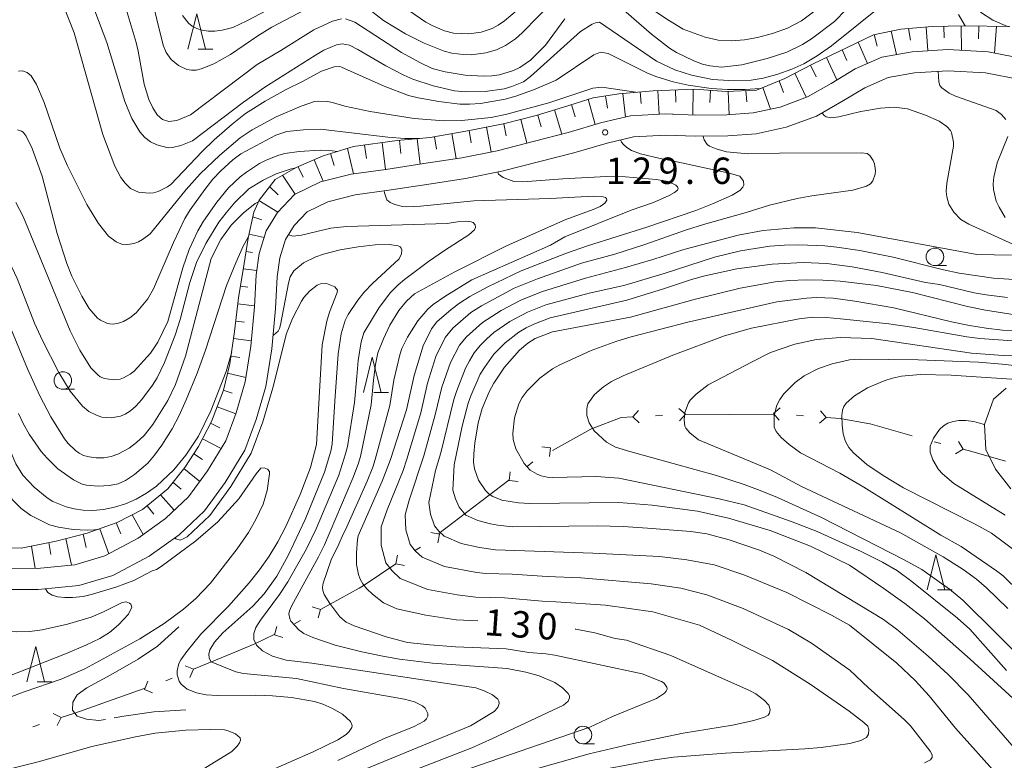
# Model space of a CAD drawing. Units: millimetres. Extents: x -80000 to -78000, y 28835 to 30000.
# Drawn here: x -78765 to -78625, y 29180 to 29285 of the extents above; entities that cross this region are included whole.
import ezdxf

# ---------------------------------------------------------------- set-up
doc = ezdxf.new("R2010")
doc.units = ezdxf.units.MM
for name, color, linetype, lineweight in [('110100_都府県界', 7, 'Continuous', 0), ('210100_道路縁（街区線）', 7, 'Continuous', 15), ('610111_人工斜面(上)', 7, 'Continuous', 9), ('610199_人工斜面(中)', 7, 'Continuous', 9), ('633100_広葉樹林', 7, 'Continuous', 9), ('633200_針葉樹林', 7, 'Continuous', 9), ('710100_等高線（計曲線）', 7, 'Continuous', 20), ('710200_等高線（主曲線）', 7, 'Continuous', 9), ('710300_等高線（補助曲線）', 7, 'Continuous', 9), ('731200_図化機測定による標高点', 7, 'Continuous', 20), ('731207_図化機測定による標高点（注記）', 7, 'Continuous', 20)]:
    doc.layers.add(name, color=color, linetype=linetype, lineweight=lineweight)
doc.layers.add('710107_等高線（計曲線）（注記）', color=7, linetype='Continuous')
doc.styles.add('Style-WORKING', font='txt')

msp = doc.modelspace()

# ---------------------------------------------------------------- linework, layer by layer
at = {"layer": '110100_都府県界'}
for p, q in [((-78677.91, 29228.992), (-78677.072, 29229.92)), ((-78673.666, 29229.207), (-78674.665, 29229.156)), ((-78670.42, 29229.371), (-78671.347, 29230.209)), ((-78670.42, 29229.371), (-78671.258, 29228.443)), ((-78664.17, 29229.334), (-78670.42, 29229.359)), ((-78657.92, 29229.309), (-78664.17, 29229.334)), ((-78657.914, 29229.455), (-78656.97, 29230.273)), ((-78657.914, 29229.455), (-78657.096, 29228.51)), ((-78653.675, 29229.152), (-78654.673, 29229.223)), ((-78650.433, 29228.92), (-78651.252, 29229.865)), ((-78677.91, 29228.992), (-78676.983, 29228.154)), ((-78650.433, 29228.92), (-78651.378, 29228.101)), ((-78683.843, 29227.234), (-78689.306, 29224.199)), ((-78634.143, 29225.198), (-78635.113, 29225.441)), ((-78630.99, 29224.41), (-78631.633, 29225.482)), ((-78689.584, 29224.614), (-78690.826, 29224.755)), ((-78689.584, 29224.614), (-78689.725, 29223.371)), ((-78630.99, 29224.41), (-78632.062, 29223.767)), ((-78692.126, 29222.59), (-78692.909, 29221.967)), ((-78695.452, 29219.943), (-78695.311, 29221.185)), ((-78695.495, 29219.999), (-78700.47, 29216.216)), ((-78695.452, 29219.943), (-78694.21, 29219.802)), ((-78700.47, 29216.216), (-78705.445, 29212.433)), ((-78705.372, 29212.33), (-78706.599, 29212.566)), ((-78705.372, 29212.33), (-78705.607, 29211.103)), ((-78708.062, 29210.507), (-78708.89, 29209.946)), ((-78711.58, 29208.122), (-78711.344, 29209.35)), ((-78711.58, 29208.122), (-78710.352, 29207.886)), ((-78716.785, 29204.666), (-78722.252, 29201.639)), ((-78722.252, 29201.639), (-78723.454, 29201.984)), ((-78722.252, 29201.639), (-78722.597, 29200.437)), ((-78725.096, 29200.064), (-78725.97, 29199.58)), ((-78728.814, 29198.005), (-78728.468, 29199.207)), ((-78728.814, 29198.005), (-78727.612, 29197.66)), ((-78734.547, 29195.515), (-78740.325, 29193.132)), ((-78740.325, 29193.132), (-78741.479, 29193.612)), ((-78740.325, 29193.132), (-78740.805, 29191.978)), ((-78747.259, 29190.273), (-78746.779, 29191.427)), ((-78743.33, 29191.893), (-78744.254, 29191.512)), ((-78747.317, 29190.423), (-78753.204, 29188.326)), ((-78747.259, 29190.273), (-78746.105, 29189.793)), ((-78759.109, 29186.28), (-78760.224, 29186.845)), ((-78759.109, 29186.28), (-78759.675, 29185.165)), ((-78762.198, 29185.27), (-78763.149, 29184.959))]:
    msp.add_line(p, q, dxfattribs=at)
at = {"layer": '110100_都府県界', "flags": 128}
for points in [[(-78677.91, 29228.992), (-78679.54, 29228.91), (-78683.76, 29227.28), (-78683.843, 29227.234)], [(-78644.257, 29228.014), (-78648.47, 29228.78), (-78650.433, 29228.92)], [(-78638.243, 29226.316), (-78644.18, 29228), (-78644.257, 29228.014)], [(-78624.978, 29222.706), (-78629.75, 29224.1), (-78630.99, 29224.41)], [(-78711.58, 29208.122), (-78716.2, 29204.99), (-78716.785, 29204.666)], [(-78728.842, 29198.061), (-78731.6, 29196.73), (-78734.547, 29195.515)], [(-78753.204, 29188.326), (-78757.15, 29186.92), (-78759.109, 29186.28)]]:
    msp.add_lwpolyline(points, dxfattribs=at)
at = {"layer": '210100_道路縁（街区線）', "flags": 128}
for points in [[(-78621.85, 29279.79), (-78627.45, 29280.84), (-78633.17, 29281.19), (-78638.24, 29280.88), (-78642.52, 29280.1), (-78646.32, 29278.43), (-78649.74, 29276.37), (-78653.09, 29274.47), (-78656.95, 29273.02), (-78660.82, 29272.19), (-78664.54, 29271.9), (-78668.95, 29271.88), (-78673.26, 29272.04), (-78678.23, 29271.75), (-78682.31, 29270.81), (-78687.08, 29269.42), (-78691.85, 29268.19), (-78697.18, 29266.82), (-78702.2, 29265.82), (-78707.6, 29264.99), (-78712.97, 29264.16), (-78717.91, 29263.5), (-78722.28, 29262.38), (-78725.95, 29260.59), (-78728.37, 29258.03), (-78729.99, 29255.45), (-78730.97, 29252.21), (-78731.39, 29249.19), (-78731.66, 29244.64), (-78732.18, 29239.02), (-78732.96, 29233.98), (-78734.24, 29229.56), (-78735.73, 29225.58), (-78738.31, 29221.33), (-78741, 29217.65), (-78744.26, 29214.55), (-78748.17, 29211.75), (-78752.92, 29209.23), (-78757.17, 29207.99), (-78762.52, 29207.47), (-78767.41, 29207.49)], [(-78622.93, 29276.94), (-78627.82, 29277.86), (-78633.17, 29278.18), (-78637.88, 29277.9), (-78641.64, 29277.21), (-78644.94, 29275.76), (-78648.22, 29273.79), (-78651.81, 29271.74), (-78656.1, 29270.14), (-78660.39, 29269.22), (-78664.42, 29268.91), (-78668.99, 29268.88), (-78673.22, 29269.03), (-78677.8, 29268.77), (-78681.56, 29267.9), (-78686.29, 29266.53), (-78691.11, 29265.28), (-78696.51, 29263.9), (-78701.68, 29262.86), (-78707.15, 29262.02), (-78712.54, 29261.19), (-78717.34, 29260.55), (-78721.24, 29259.55), (-78724.15, 29258.13), (-78725.99, 29256.19), (-78727.24, 29254.2), (-78728.03, 29251.57), (-78728.4, 29248.9), (-78728.66, 29244.41), (-78729.2, 29238.65), (-78730.02, 29233.33), (-78731.39, 29228.62), (-78733.02, 29224.27), (-78735.82, 29219.66), (-78738.74, 29215.66), (-78742.35, 29212.23), (-78746.59, 29209.2), (-78751.78, 29206.44), (-78756.6, 29205.03), (-78762.38, 29204.47), (-78767.34, 29204.49)], [(-78624.19, 29218.76), (-78626.39, 29221.55), (-78627.74, 29224.37), (-78627.95, 29227.92), (-78626.68, 29231.51), (-78624.89, 29233.06)]]:
    msp.add_lwpolyline(points, dxfattribs=at)
at = {"layer": '610111_人工斜面(上)', "flags": 128}
msp.add_lwpolyline([(-78768.27, 29210.41), (-78764.77, 29210.34), (-78759.82, 29211.36), (-78755.41, 29212.46), (-78751.16, 29213.99), (-78747.53, 29215.82), (-78743.93, 29218.79), (-78741.53, 29221.8), (-78739.6, 29224.77), (-78737.74, 29228.36), (-78736.06, 29232.81), (-78735.13, 29236.51), (-78734.46, 29241.14), (-78733.89, 29245.89), (-78733.13, 29250.78), (-78732.54, 29254.37), (-78731.74, 29258.1), (-78730.98, 29259.79), (-78728.72, 29262.72), (-78725.74, 29264.42), (-78721.89, 29266.1), (-78717.6, 29267.39), (-78711.38, 29268.28), (-78706.71, 29268.67), (-78701.11, 29269.7), (-78696.08, 29270.66), (-78691.62, 29271.8), (-78687.73, 29273.02), (-78683.54, 29274.35), (-78679.9, 29274.9), (-78675.03, 29275.32), (-78669.11, 29275.58), (-78664.65, 29275.22), (-78660.33, 29275.43), (-78656.32, 29277.09), (-78652.4, 29279.09), (-78643.73, 29283.29), (-78639.85, 29284.09), (-78635.39, 29284.46), (-78630.84, 29284.57), (-78624.34, 29284.45)], dxfattribs=at)
at = {"layer": '610199_人工斜面(中)', "flags": 128}
for points in [[(-78641.19, 29283.81), (-78640.45, 29280.48)], [(-78638.73, 29284.18), (-78638.48, 29282.53)], [(-78636.24, 29284.39), (-78635.98, 29281.02)], [(-78633.74, 29284.5), (-78633.67, 29282.83)], [(-78631.24, 29284.56), (-78631.2, 29281.07)], [(-78628.74, 29284.53), (-78628.78, 29282.73)], [(-78626.24, 29284.49), (-78626.53, 29280.67)], [(-78645.9, 29282.24), (-78644.57, 29279.2)], [(-78643.64, 29283.31), (-78643.21, 29281.65)], [(-78648.15, 29281.15), (-78647.5, 29279.63)], [(-78650.4, 29280.06), (-78648.92, 29276.87)], [(-78652.64, 29278.96), (-78651.85, 29277.29)], [(-78657.13, 29276.76), (-78656.49, 29275.1)], [(-78654.87, 29277.83), (-78653.26, 29274.4)], [(-78674.34, 29275.35), (-78674.18, 29271.98)], [(-78671.85, 29275.46), (-78671.78, 29273.72)], [(-78669.35, 29275.57), (-78669.39, 29271.9)], [(-78666.86, 29275.4), (-78666.97, 29273.65)], [(-78664.36, 29275.24), (-78664.23, 29271.93)], [(-78661.87, 29275.36), (-78661.71, 29273.75)], [(-78659.44, 29275.8), (-78658.34, 29272.73)], [(-78684.25, 29274.12), (-78683.24, 29270.54)], [(-78681.8, 29274.61), (-78681.49, 29272.84)], [(-78679.33, 29274.95), (-78678.92, 29271.59)], [(-78676.84, 29275.16), (-78676.71, 29273.5)], [(-78689.02, 29272.62), (-78687.99, 29269.18)], [(-78686.63, 29273.37), (-78686.1, 29271.62)], [(-78693.82, 29271.23), (-78692.94, 29267.91)], [(-78691.4, 29271.87), (-78690.91, 29270.21)], [(-78701.15, 29269.69), (-78700.84, 29267.92)], [(-78698.7, 29270.16), (-78698, 29266.66)], [(-78696.24, 29270.63), (-78695.88, 29268.94)], [(-78711.05, 29268.31), (-78710.87, 29266.41)], [(-78708.55, 29268.51), (-78708.11, 29264.91)], [(-78706.07, 29268.78), (-78705.77, 29267.05)], [(-78703.61, 29269.24), (-78702.99, 29265.7)], [(-78718.44, 29267.14), (-78717.56, 29263.55)], [(-78716, 29267.62), (-78715.72, 29265.73)], [(-78713.52, 29267.97), (-78713.04, 29264.15)], [(-78723.17, 29265.54), (-78721.88, 29262.49)], [(-78720.84, 29266.42), (-78720.34, 29264.71)], [(-78725.46, 29264.54), (-78724.73, 29263.04)], [(-78727.65, 29263.33), (-78725.86, 29260.64)], [(-78729.5, 29261.72), (-78728.29, 29260.55)], [(-78731.01, 29259.73), (-78728.32, 29258.08)], [(-78731.89, 29257.4), (-78730.59, 29256.98)], [(-78732.41, 29254.95), (-78730.29, 29254.47)], [(-78732.85, 29252.49), (-78731.91, 29252.35)], [(-78733.25, 29250.02), (-78731.31, 29249.78)], [(-78733.64, 29247.55), (-78732.57, 29247.41)], [(-78733.99, 29245.08), (-78731.65, 29244.79)], [(-78734.29, 29242.6), (-78733.08, 29242.43)], [(-78734.61, 29240.12), (-78732.11, 29239.78)], [(-78734.97, 29237.64), (-78733.71, 29237.42)], [(-78735.46, 29235.2), (-78732.86, 29234.59)], [(-78736.08, 29232.78), (-78734.81, 29232.37)], [(-78736.96, 29230.44), (-78734.29, 29229.43)], [(-78737.87, 29228.11), (-78736.57, 29227.46)], [(-78739.02, 29225.89), (-78736.38, 29224.52)], [(-78740.28, 29223.73), (-78739.04, 29222.94)], [(-78741.66, 29221.65), (-78739.41, 29219.83)], [(-78743.21, 29219.69), (-78742.07, 29218.72)], [(-78744.97, 29217.93), (-78743.03, 29215.73)], [(-78749.03, 29215.06), (-78747.44, 29212.28)], [(-78746.9, 29216.34), (-78745.95, 29215.18)], [(-78751.27, 29213.95), (-78750.62, 29212.37)], [(-78755.99, 29212.32), (-78755.55, 29210.45)], [(-78753.62, 29213.1), (-78752.35, 29209.53)], [(-78760.85, 29211.15), (-78760.59, 29209.42)], [(-78758.42, 29211.71), (-78757.61, 29207.94)], [(-78763.3, 29210.65), (-78762.79, 29207.47)]]:
    msp.add_lwpolyline(points, dxfattribs=at)
at = {"layer": '633100_広葉樹林'}
for p, q in [((-78634.99, 29250.49), (-78633.323, 29250.49)), ((-78758.86, 29232.91), (-78757.193, 29232.91)), ((-78684.99, 29182.55), (-78683.323, 29182.55))]:
    msp.add_line(p, q, dxfattribs=at)
for centre in [(-78634.99, 29251.74), (-78758.86, 29234.16), (-78684.99, 29183.8)]:
    msp.add_circle(centre, 1.25, dxfattribs=at)
at = {"layer": '633200_針葉樹林'}
for p, q in [((-78739.632, 29281.25), (-78737.548, 29281.25)), ((-78714.702, 29232.46), (-78712.618, 29232.46)), ((-78634.642, 29204.41), (-78632.558, 29204.41)), ((-78762.512, 29191.36), (-78760.428, 29191.36))]:
    msp.add_line(p, q, dxfattribs=at)
at = {"layer": '633200_針葉樹林', "flags": 128}
for points in [[(-78741.09, 29281.25), (-78739.84, 29286.25), (-78738.59, 29281.25)], [(-78716.16, 29232.46), (-78714.91, 29237.46), (-78713.66, 29232.46)], [(-78636.1, 29204.41), (-78634.85, 29209.41), (-78633.6, 29204.41)], [(-78763.97, 29191.36), (-78762.72, 29196.36), (-78761.47, 29191.36)]]:
    msp.add_lwpolyline(points, dxfattribs=at)
at = {"layer": '710100_等高線（計曲線）', "flags": 128}
for points in [[(-78680.63, 29288.06), (-78675.27, 29283.39), (-78672.71, 29281.38), (-78671.69, 29280.78), (-78669.25, 29279.6), (-78668, 29279.12), (-78666.96, 29278.86), (-78665.3, 29278.7), (-78662.41, 29279.02), (-78658.8, 29279.9), (-78656.03, 29280.82), (-78653.78, 29281.89), (-78652.52, 29282.7), (-78649.25, 29285.15), (-78647.59, 29286.86)], [(-78749.86, 29286.92), (-78748.47, 29282.18), (-78748.16, 29280.95), (-78747.31, 29276.29), (-78746.64, 29274.08), (-78746.1, 29272.91), (-78745.45, 29271.93), (-78744.7, 29271.25), (-78743.82, 29270.96), (-78742.65, 29271.12), (-78740.71, 29271.93), (-78731.24, 29279.08), (-78727.92, 29281.03), (-78723.23, 29284), (-78720.56, 29285.24), (-78719.3, 29285.57)], [(-78628.52, 29286.51), (-78626.78, 29285.35)], [(-78718.73, 29285.56), (-78717.38, 29285.08), (-78710.76, 29280.77), (-78708.08, 29279.28), (-78706.38, 29278.5), (-78704.56, 29278.04), (-78701.73, 29277.57), (-78699.1, 29277.4), (-78697.92, 29277.45), (-78696.82, 29277.6), (-78694.83, 29278.19), (-78693.97, 29278.62), (-78692.45, 29279.69), (-78690.31, 29281.81), (-78687.55, 29285.55)], [(-78626.78, 29285.35), (-78624.68, 29284.48), (-78624.56, 29284.46)], [(-78662.68, 29263.2), (-78664.23, 29263.62), (-78672.09, 29265.34), (-78674.02, 29265.73), (-78676.79, 29266.38), (-78678.09, 29266.83), (-78678.76, 29267.26), (-78679.24, 29267.68), (-78679.49, 29268.03), (-78679.65, 29268.34)], [(-78719.87, 29266.71), (-78720.55, 29266.79), (-78722.31, 29266.88), (-78725.28, 29266.71), (-78727.34, 29266.41), (-78728.17, 29266.19), (-78729.98, 29265.47), (-78730.92, 29264.98), (-78732.77, 29263.78), (-78733.66, 29263.08), (-78735.31, 29261.54), (-78737.01, 29259.5), (-78738.9, 29256.8), (-78739.7, 29255.43), (-78740.94, 29252.78), (-78741.81, 29250.19), (-78743.94, 29242.57), (-78745.38, 29239.63), (-78746.43, 29238.07), (-78748.74, 29235.49), (-78749.28, 29235.05), (-78750.25, 29234.53), (-78750.74, 29234.37), (-78751.71, 29234.24), (-78752.95, 29234.43), (-78753.54, 29234.7), (-78753.91, 29234.98), (-78754.88, 29235.98), (-78756.46, 29238.47), (-78757.84, 29241.24), (-78764.48, 29257.45), (-78765.52, 29259.46)], [(-78699.94, 29200.01), (-78702.98, 29200.18), (-78707.32, 29200.8), (-78711.42, 29201.7), (-78713.31, 29202.57), (-78714.9, 29203.82), (-78715.66, 29204.57), (-78716.24, 29205.28), (-78716.62, 29205.93), (-78716.86, 29206.58), (-78717.14, 29208.01), (-78717.17, 29209.68), (-78717.02, 29211.57), (-78716.91, 29212.08), (-78713.52, 29219.84), (-78712.32, 29222.95), (-78710.03, 29229.99), (-78708.97, 29234.87), (-78707.68, 29239.1), (-78706.51, 29241.5), (-78705.73, 29242.48), (-78703.7, 29244.25), (-78702.52, 29245.14), (-78701.03, 29246.09), (-78698.48, 29247.49), (-78693.75, 29249.73), (-78687.32, 29252.28), (-78684.36, 29253.32), (-78675.92, 29255.97), (-78668.95, 29258.34), (-78666.57, 29259.27), (-78663.81, 29260.52), (-78662.72, 29261.17), (-78662.29, 29261.63), (-78662.14, 29261.93), (-78662.18, 29262.49), (-78662.68, 29263.2)], [(-78742.92, 29211.82), (-78742.79, 29211.66), (-78742.19, 29211.5), (-78741.76, 29211.65), (-78741.21, 29211.94), (-78737.99, 29215), (-78734.99, 29219.1), (-78732.12, 29223.83), (-78730.44, 29228.3), (-78729.04, 29233.11), (-78727.08, 29240.84), (-78726.24, 29242.97), (-78724.98, 29245.46), (-78724.65, 29245.97), (-78723.85, 29246.84), (-78722.76, 29247.7), (-78722.26, 29247.92), (-78721.41, 29247.93), (-78720.23, 29247.46), (-78719.86, 29247), (-78719.88, 29246.68), (-78720.98, 29243.86), (-78721.36, 29242.6), (-78722.01, 29239.22), (-78722.81, 29225.07), (-78723.69, 29221.78), (-78725.13, 29217.95), (-78727.17, 29213.4), (-78728.32, 29211.26), (-78729.56, 29209.21), (-78730.92, 29207.26), (-78732.38, 29205.41), (-78735.33, 29202.12), (-78739.25, 29198.1), (-78741.27, 29195.67), (-78742.11, 29194.48), (-78742.37, 29193.94), (-78742.62, 29192.9), (-78742.63, 29192.36), (-78742.36, 29191.43), (-78742.07, 29191.04), (-78741.19, 29190.33), (-78739.89, 29189.79), (-78738.49, 29189.51), (-78736.92, 29189.42), (-78731.44, 29189.45), (-78729.06, 29189.35), (-78726.38, 29189.11), (-78723.12, 29188.56), (-78721.94, 29188.18), (-78720.65, 29187.62), (-78719.12, 29186.75), (-78717.98, 29185.71), (-78717.78, 29185.15), (-78717.82, 29184.87), (-78718.18, 29184.28), (-78718.61, 29183.87), (-78719.79, 29183.13), (-78723.31, 29181.39), (-78733.66, 29176.87)], [(-78623.29, 29243.45), (-78627.79, 29244.14), (-78630.36, 29244.68), (-78638.16, 29246.67), (-78643.29, 29247.66), (-78648.43, 29248.28), (-78650.93, 29248.44), (-78653.26, 29248.48), (-78655.61, 29248.39), (-78657.69, 29248.19), (-78662.67, 29247.29), (-78669.18, 29245.69), (-78678.21, 29243.18), (-78689.32, 29241.08), (-78691.76, 29240.13), (-78692.83, 29239.48), (-78694, 29238.49), (-78696.14, 29236.06), (-78697.63, 29233.8), (-78698.29, 29232.55), (-78699.3, 29230.19), (-78699.87, 29228.14), (-78700.34, 29225.25), (-78700.49, 29223.76), (-78700.51, 29222.54), (-78700.41, 29221.62), (-78699.82, 29220.01), (-78698.84, 29218.53), (-78698.31, 29218.01)], [(-78632.66, 29234.94), (-78637.08, 29235.02), (-78639.73, 29234.79), (-78641.03, 29234.49), (-78642.21, 29234.12), (-78644.58, 29233.12), (-78646.42, 29231.99), (-78647.59, 29230.95), (-78647.95, 29230.47), (-78648.12, 29229.97), (-78648.2, 29229.18), (-78648.17, 29227.87), (-78648.02, 29226.58), (-78647.71, 29225.51), (-78647.23, 29224.65), (-78646.57, 29223.88), (-78644.66, 29222.24), (-78642.35, 29220.66), (-78639.46, 29218.93), (-78629.25, 29213.75), (-78626.95, 29212.49), (-78623.05, 29209.59)], [(-78610.11, 29233.56), (-78610.45, 29234.07), (-78610.69, 29234.15), (-78621.28, 29234.18), (-78632.66, 29234.94)], [(-78768.27, 29219.89), (-78765.95, 29217.16), (-78764.79, 29215.99), (-78763.41, 29214.97), (-78760.75, 29213.66), (-78759.47, 29213.33), (-78757.4, 29212.99), (-78755.39, 29212.88), (-78754.36, 29212.95), (-78753.75, 29213.06)], [(-78698.31, 29218.01), (-78697.77, 29217.66), (-78696.5, 29217.14), (-78694.13, 29216.78), (-78692.51, 29216.71), (-78679.89, 29216.82), (-78675.14, 29216.43), (-78668.71, 29215.6), (-78664.29, 29214.61), (-78658.37, 29212.87), (-78652.65, 29210.64), (-78647.1, 29207.93), (-78642.23, 29204.63), (-78639.25, 29202.48), (-78636.49, 29200.31), (-78629.98, 29194.58), (-78617.81, 29183.46)], [(-78699.6, 29176.72), (-78684.09, 29181.11), (-78678.45, 29182.45), (-78670.76, 29184.06), (-78663.72, 29185.2), (-78660.73, 29185.85), (-78659.19, 29186.33), (-78658.67, 29186.61), (-78658.47, 29186.9), (-78658.41, 29187.41), (-78658.57, 29188.02), (-78659.19, 29188.69), (-78660.43, 29189.64), (-78661.35, 29190.13), (-78672.5, 29195.1), (-78678.8, 29197.27), (-78680.42, 29197.5), (-78683.31, 29198.31), (-78686.01, 29198.84), (-78686.09, 29198.84)]]:
    msp.add_lwpolyline(points, dxfattribs=at)
at = {"layer": '710200_等高線（主曲線）', "flags": 128}
for points in [[(-78686.64, 29290.72), (-78693.63, 29283.55), (-78694.56, 29282.72), (-78695.98, 29281.78), (-78697.28, 29281.13)], [(-78754.31, 29286.67), (-78752.61, 29282.19), (-78750.07, 29273.81), (-78749.07, 29271.39), (-78747.92, 29269.5), (-78747.21, 29268.7), (-78746.41, 29268.08), (-78745.51, 29267.65), (-78743.88, 29267.24), (-78743.27, 29267.26), (-78742.1, 29267.55), (-78740.43, 29268.23), (-78733.19, 29273.71), (-78730.17, 29275.82), (-78722.98, 29280.41), (-78721.81, 29281.08), (-78719.98, 29281.87), (-78719.2, 29282), (-78718.16, 29281.79), (-78716.94, 29281.2), (-78712.97, 29278.86), (-78710.43, 29277.54), (-78709.13, 29277), (-78706.28, 29276.03), (-78703.21, 29275.34), (-78701.73, 29275.19), (-78698.87, 29275.22), (-78696.19, 29275.62), (-78695.09, 29275.92), (-78693.42, 29276.61), (-78692.43, 29277.34), (-78685.31, 29283.73), (-78683.66, 29284.78), (-78683.2, 29284.99), (-78682.64, 29285.07), (-78674.53, 29279.53), (-78671.93, 29278.32), (-78669.55, 29277.54), (-78666.56, 29276.93), (-78664.27, 29276.78), (-78661.11, 29276.83), (-78659.37, 29277.1), (-78657.43, 29277.63), (-78655.32, 29278.42), (-78653.6, 29279.18), (-78651.72, 29280.31), (-78649.69, 29281.73), (-78642.01, 29287.86)], [(-78720.82, 29288.84), (-78729.17, 29284.37), (-78731.16, 29283.15), (-78735.07, 29280.5), (-78737.43, 29279.17), (-78739.21, 29278.44), (-78739.92, 29278.28), (-78740.61, 29278.26), (-78741.25, 29278.37), (-78742.44, 29278.91), (-78743.46, 29279.78), (-78744.18, 29280.78), (-78744.63, 29281.79), (-78746.43, 29289.15)], [(-78741.86, 29286.03), (-78741.03, 29284.94), (-78740.49, 29284.51), (-78739.84, 29284.17), (-78739.08, 29283.93), (-78738.21, 29283.8), (-78737.26, 29283.81), (-78736.22, 29283.96), (-78734.72, 29284.33), (-78732.71, 29285.26), (-78727.96, 29287.77)], [(-78713.2, 29275.98), (-78719.3, 29278.69), (-78719.54, 29278.76), (-78720.3, 29278.72), (-78722.13, 29278.1), (-78724.83, 29276.64), (-78727.14, 29275.53), (-78730.11, 29273.83), (-78732.92, 29272.08), (-78734.82, 29270.58), (-78737.39, 29268.35), (-78739.07, 29266.71), (-78743.54, 29262.02), (-78744.02, 29261.67), (-78745.3, 29261.03), (-78745.97, 29260.83), (-78746.58, 29260.76), (-78748.11, 29260.92), (-78749.25, 29261.44), (-78750, 29262.19), (-78750.61, 29263), (-78751.46, 29264.61), (-78753.17, 29269.13), (-78757.27, 29283.55), (-78758.75, 29287.39)], [(-78697.28, 29281.13), (-78698.8, 29280.72), (-78700.87, 29280.46), (-78702.02, 29280.48), (-78703.63, 29280.68), (-78704.71, 29280.94), (-78707.54, 29282.1), (-78710.2, 29283.43), (-78713.3, 29285.33), (-78715.44, 29286.97)], [(-78709.74, 29286.73), (-78707.29, 29285.1), (-78706.32, 29284.56), (-78704.65, 29283.85), (-78703.39, 29283.51), (-78701.18, 29283.44), (-78699.42, 29283.66), (-78697.88, 29284.18), (-78697.04, 29284.64), (-78696.14, 29285.26), (-78694.34, 29286.76)], [(-78650.89, 29287.55), (-78653.93, 29285.25), (-78655.93, 29284.24), (-78658.04, 29283.47), (-78660.21, 29282.9), (-78662.05, 29282.59), (-78663.93, 29282.41), (-78665.8, 29282.5), (-78667.64, 29282.95), (-78670.75, 29284.1), (-78672.81, 29285.37), (-78675.19, 29286.94)], [(-78631.64, 29286.15), (-78630.81, 29284.68), (-78630.7, 29284.57)], [(-78659.8, 29275.65), (-78661.92, 29275.5), (-78664.44, 29275.51), (-78666.78, 29275.66), (-78670.04, 29276.15), (-78672.18, 29276.6), (-78674.51, 29277.32), (-78675.81, 29277.84), (-78681.39, 29280.63), (-78682.49, 29280.81), (-78683.42, 29280.42), (-78688.78, 29276.85), (-78692.02, 29275.45), (-78694.51, 29274.54), (-78696.05, 29274.14), (-78699.56, 29273.53), (-78701.12, 29273.41), (-78702.48, 29273.43), (-78705.47, 29273.79), (-78708.38, 29274.31), (-78709.76, 29274.65), (-78713.2, 29275.98)], [(-78677.48, 29275.11), (-78682.32, 29275.82), (-78683.6, 29275.7), (-78689.83, 29273.62), (-78695.78, 29271.99), (-78698.04, 29271.52), (-78702.26, 29271.12), (-78704.76, 29271.06), (-78708.98, 29271.38), (-78715.19, 29272.39), (-78718.83, 29273.15), (-78720.54, 29273.67), (-78721.28, 29273.8), (-78722.57, 29273.87), (-78723.13, 29273.79), (-78725.03, 29273.13), (-78728.56, 29271.61), (-78731.96, 29269.79), (-78733.66, 29268.65), (-78736.57, 29266.19), (-78739.36, 29263.52), (-78741.36, 29261.32), (-78746.47, 29254.98), (-78747.53, 29254.19), (-78748.13, 29253.87), (-78748.76, 29253.64), (-78749.92, 29253.45), (-78750.39, 29253.51), (-78751.31, 29253.88), (-78752.38, 29254.68), (-78753.8, 29256.47), (-78755.47, 29259.17), (-78758.22, 29264.65), (-78759.28, 29267.19), (-78761.52, 29273.68), (-78762.62, 29276.22), (-78763.35, 29277.43), (-78763.95, 29277.93), (-78764.59, 29278.14), (-78765.14, 29278.13)], [(-78624.9, 29271.25), (-78625.53, 29271.98), (-78626.31, 29272.52), (-78632.05, 29274.55), (-78632.96, 29274.99), (-78634.03, 29275.74), (-78634.3, 29276.1), (-78634.44, 29276.58), (-78634.52, 29278.1)], [(-78623.42, 29253.29), (-78630.18, 29256.36), (-78631.32, 29257.05), (-78632.32, 29258.07), (-78633, 29259.2), (-78633.31, 29260.27), (-78633.41, 29261.04), (-78633.29, 29262.21), (-78632.36, 29267.46), (-78632.37, 29268.03), (-78632.63, 29269.39), (-78632.77, 29269.69), (-78633.32, 29270.26), (-78634.4, 29270.99), (-78636.31, 29271.87), (-78638.88, 29272.78), (-78640.76, 29273.01), (-78642.73, 29272.86), (-78645.53, 29272.39), (-78648.65, 29271.61), (-78649.78, 29271.47), (-78650.46, 29271.64), (-78650.74, 29271.8), (-78651.01, 29272.2)], [(-78672.24, 29272), (-78672.25, 29272)], [(-78708.18, 29268.54), (-78710.29, 29268.55), (-78712.68, 29268.74), (-78722.26, 29269.86), (-78724.7, 29269.78), (-78727.04, 29269.54), (-78728.63, 29269.01), (-78733.57, 29266.37), (-78734.74, 29265.53), (-78736.44, 29263.94), (-78737.54, 29262.76), (-78738.71, 29261.31), (-78740.76, 29258.41), (-78741.52, 29257.18), (-78743.15, 29253.79), (-78745.97, 29247.2), (-78746.78, 29245.77), (-78748.46, 29243.8), (-78749.35, 29243.06), (-78750.26, 29242.56), (-78751.11, 29242.26), (-78751.86, 29242.17), (-78752.5, 29242.26), (-78753.52, 29242.73), (-78753.93, 29243.01), (-78755.13, 29244.38), (-78756.18, 29246.14), (-78757.57, 29248.99), (-78758.28, 29250.8), (-78759.67, 29255.04), (-78761.78, 29263.2), (-78763.2, 29267.15), (-78764.05, 29268.87), (-78764.49, 29269.43), (-78764.74, 29269.6), (-78765.3, 29269.76)], [(-78643.43, 29263.97), (-78643.56, 29264.94), (-78643.75, 29265.4), (-78644.22, 29266.11), (-78644.6, 29266.43), (-78645.43, 29266.51), (-78657.06, 29266.46), (-78661.57, 29266.35), (-78664.59, 29266.67), (-78666.08, 29267.08), (-78667.02, 29267.48), (-78667.32, 29267.71), (-78667.77, 29268.36), (-78667.92, 29268.81), (-78667.93, 29268.89)], [(-78625, 29257.34), (-78625.88, 29258.77), (-78626.27, 29259.64), (-78626.69, 29261.28), (-78626.72, 29262.11), (-78626.63, 29263.04), (-78626.14, 29265.11), (-78624.61, 29268.82)], [(-78725.77, 29264.4), (-78726.58, 29264.21), (-78728.58, 29263.51), (-78730.4, 29262.64), (-78732.44, 29261.39), (-78734.47, 29259.4), (-78735.67, 29258.01), (-78736.69, 29256.64), (-78738.57, 29253.61), (-78739.86, 29250.94), (-78740.81, 29248.09), (-78742.21, 29242.84), (-78742.92, 29240.61), (-78744.42, 29236.73), (-78745.46, 29234.55), (-78746.11, 29233.48), (-78747.62, 29231.47)], [(-78706.84, 29177.04), (-78684.02, 29184.93), (-78680.77, 29186.44), (-78674.53, 29188.99), (-78673.41, 29189.74), (-78673.15, 29190.04), (-78673.04, 29190.33), (-78673.05, 29190.61), (-78673.43, 29191.14), (-78673.83, 29191.41), (-78676.58, 29192.49), (-78688.97, 29195.13), (-78690.24, 29195.34), (-78692.68, 29195.54), (-78695.89, 29196.02), (-78703.1, 29196.34), (-78706.74, 29196.59), (-78709.89, 29196.95), (-78712.96, 29197.75), (-78717.49, 29199.33), (-78718.6, 29199.81), (-78719.53, 29200.58), (-78720.96, 29202.48), (-78721.73, 29203.76), (-78721.92, 29204.32), (-78721.96, 29204.82), (-78721.87, 29205.38), (-78720.74, 29208.68), (-78719.68, 29210.89), (-78719.04, 29212.34), (-78718.72, 29212.97), (-78715.64, 29219.88), (-78714.81, 29221.87), (-78714.48, 29222.96), (-78712.4, 29230.6), (-78711.84, 29234.23), (-78711.01, 29237.8), (-78710.7, 29238.72), (-78709.89, 29240.33), (-78708.46, 29242.65), (-78707, 29244.3), (-78706.24, 29244.98), (-78704.62, 29246.1), (-78700.79, 29248.46), (-78689.6, 29253.41), (-78687.55, 29254.57), (-78678.13, 29258.37), (-78674.95, 29259.47), (-78672.73, 29260.47), (-78672, 29260.88), (-78671.57, 29261.2), (-78671.44, 29261.43), (-78671.54, 29261.69), (-78671.78, 29261.92), (-78672.89, 29262.46), (-78674.57, 29262.7), (-78678.95, 29263.09), (-78681.66, 29263.13), (-78687.84, 29262.84), (-78693.52, 29262.4), (-78694.78, 29262.43), (-78696.34, 29263), (-78696.97, 29263.49), (-78697.09, 29263.75), (-78697.09, 29263.78)], [(-78681.87, 29178.96), (-78674.76, 29180.29), (-78672.11, 29180.63), (-78664.75, 29181.23), (-78653.49, 29181.81), (-78651.13, 29182.01), (-78647.08, 29182.6), (-78645.49, 29183.03), (-78644.7, 29183.44), (-78644.41, 29183.93), (-78644.39, 29184.57), (-78644.53, 29185.03), (-78645.08, 29185.58), (-78647.17, 29187.17), (-78652.71, 29191), (-78658.04, 29194.4), (-78663.88, 29197.27), (-78668.42, 29199.38), (-78675.06, 29201.3), (-78681.77, 29202.25), (-78688.83, 29202.72), (-78690.79, 29202.82), (-78696.15, 29203.27), (-78700.18, 29203.39), (-78702.85, 29203.72), (-78707.04, 29204.47), (-78710.94, 29206.05), (-78712.09, 29207.1), (-78712.99, 29208.24), (-78713.67, 29210.75), (-78713.63, 29213.35), (-78712.79, 29215.8), (-78710.53, 29221.37), (-78709.98, 29222.99), (-78708.02, 29229.56), (-78707.07, 29233.8), (-78705.88, 29237.57), (-78704.57, 29240.28), (-78703.47, 29241.58), (-78700.9, 29243.82), (-78699.41, 29244.75), (-78694.74, 29247.28), (-78691.46, 29248.6), (-78685.19, 29250.82), (-78680.47, 29252.11), (-78676.32, 29253.42), (-78670.28, 29255.59), (-78667.87, 29256.35), (-78661.78, 29258.02), (-78658.51, 29259.09), (-78654.57, 29260.03), (-78652.46, 29260.41), (-78646.65, 29261.22), (-78644.71, 29261.78), (-78644.16, 29262.13), (-78643.82, 29262.54), (-78643.49, 29263.48), (-78643.43, 29263.97)], [(-78716.85, 29175.7), (-78700.79, 29181.99), (-78697.81, 29183.29), (-78687.75, 29188.03), (-78687.1, 29188.62), (-78686.88, 29189.09), (-78686.91, 29189.36), (-78687.1, 29189.7), (-78687.88, 29190.52), (-78688.96, 29191.24), (-78691.2, 29192.18), (-78693.12, 29192.73), (-78695.76, 29193.24), (-78706.35, 29194), (-78711.05, 29194.57), (-78713.42, 29194.98), (-78716.37, 29195.6), (-78720.2, 29196.56), (-78723.36, 29197.65), (-78724.61, 29198.2), (-78725.35, 29198.75), (-78726.48, 29199.98), (-78726.64, 29200.33), (-78726.75, 29201.01), (-78726.67, 29201.44), (-78726.4, 29202.1), (-78722.57, 29209.12), (-78721.68, 29210.81), (-78720.91, 29212.69), (-78717.66, 29220.3), (-78716.9, 29222.29), (-78716.59, 29223.35), (-78715.09, 29230.72), (-78714.74, 29234.22), (-78714.45, 29236.43), (-78714.13, 29238.1), (-78713.33, 29240.09), (-78712.41, 29242.02), (-78711.16, 29244.12), (-78710.03, 29245.46), (-78708.93, 29246.47), (-78703.2, 29249.61), (-78695.84, 29253.31), (-78687.4, 29257.06), (-78683.54, 29258.44), (-78682.54, 29258.9), (-78681.88, 29259.36), (-78681.59, 29259.81), (-78681.62, 29260.01), (-78681.79, 29260.18), (-78682.12, 29260.28), (-78683.51, 29260.35), (-78689.64, 29260.01), (-78700.48, 29259.71), (-78708.04, 29258.92), (-78710.07, 29258.82), (-78710.64, 29258.87), (-78711.71, 29259.15), (-78712.37, 29259.46), (-78712.85, 29259.85), (-78713.17, 29260.81), (-78713.21, 29261.1)], [(-78731.08, 29259.56), (-78731.53, 29259.29), (-78733.27, 29257.96), (-78734.95, 29256.24), (-78736.44, 29254.22), (-78737.79, 29251.52), (-78741.43, 29237.64), (-78742.86, 29233.6), (-78743.93, 29231.33), (-78746.06, 29227.92), (-78747.33, 29226.37), (-78748.4, 29225.36), (-78749.45, 29224.54), (-78751.04, 29223.71), (-78752.01, 29223.36), (-78753.04, 29223.19), (-78754.12, 29223.19), (-78755.13, 29223.32), (-78755.94, 29223.53), (-78756.56, 29223.84), (-78757.08, 29224.22)], [(-78718.32, 29177.93), (-78700.96, 29185.11), (-78697.59, 29187.15), (-78697.08, 29187.72), (-78696.89, 29188.28), (-78696.92, 29188.58), (-78697.09, 29188.89), (-78697.85, 29189.49), (-78699.04, 29190.07), (-78700.19, 29190.49), (-78723.49, 29194.02), (-78727.16, 29194.45), (-78729.1, 29195.01), (-78730.5, 29195.76), (-78731.34, 29196.54), (-78731.73, 29197.35), (-78731.72, 29198.24), (-78731.45, 29199.07), (-78730.79, 29200.13), (-78728.07, 29203.78), (-78726.9, 29205.57), (-78724.26, 29210.25), (-78722.87, 29213.11), (-78719.68, 29220.73), (-78718.69, 29223.74), (-78718.45, 29224.77), (-78717.42, 29231.05), (-78717.12, 29234.71), (-78716.9, 29237.03), (-78716.51, 29239.67), (-78716.1, 29240.92), (-78713.93, 29244.53), (-78712.3, 29246.65), (-78711.24, 29247.75), (-78710.32, 29248.51), (-78706.93, 29251.06), (-78704.67, 29252.65), (-78701.18, 29254.84), (-78700.37, 29255.59), (-78700.24, 29255.92), (-78700.29, 29256.29), (-78700.6, 29256.6), (-78700.87, 29256.7), (-78701.73, 29256.79), (-78702.82, 29256.72), (-78704.26, 29256.48), (-78718.59, 29256.04), (-78720.79, 29255.81), (-78724.94, 29254.81), (-78726.21, 29254.66), (-78726.83, 29254.85)], [(-78636.46, 29179.85), (-78635.64, 29180.27), (-78635.4, 29180.61), (-78635.4, 29180.96), (-78635.65, 29181.49), (-78638.48, 29185.11), (-78639.37, 29186), (-78644.43, 29190.5), (-78647.09, 29193.02), (-78652.53, 29196.85), (-78655.8, 29198.77), (-78662.22, 29201.78), (-78667.41, 29203.69), (-78671.09, 29204.65), (-78675.28, 29205.26), (-78685.3, 29206.15), (-78690.07, 29206.31), (-78695.05, 29206.63), (-78698.79, 29206.75), (-78700.04, 29206.88), (-78704.66, 29207.74), (-78707.83, 29209.04), (-78708.76, 29209.92), (-78709.52, 29210.88), (-78710.15, 29212.95), (-78710.25, 29215.09), (-78709.67, 29217.14), (-78707.59, 29223.44), (-78705.97, 29229.3), (-78705.01, 29233.2), (-78703.78, 29236.74), (-78702.5, 29239.18), (-78701.53, 29240.35), (-78699.27, 29242.39), (-78696.61, 29244.09), (-78693.81, 29245.58), (-78690.86, 29246.75), (-78689.36, 29247.26), (-78684.64, 29248.69), (-78678.94, 29250.22), (-78675.08, 29251.35), (-78670.65, 29252.78), (-78662.93, 29254.82), (-78659.38, 29255.49), (-78655.04, 29255.86), (-78651.94, 29255.84), (-78646.03, 29255.21)], [(-78732.49, 29254.61), (-78733.24, 29253.23), (-78734.29, 29250.87), (-78735.62, 29247.64), (-78738.61, 29238.46), (-78739.78, 29235.23), (-78741.34, 29231.4), (-78742.34, 29229.2), (-78743.32, 29227.31), (-78744.8, 29224.99), (-78745.84, 29223.55), (-78746.8, 29222.41), (-78748.68, 29220.79), (-78749.96, 29219.94), (-78751.02, 29219.5), (-78752.23, 29219.24), (-78753.86, 29219.16), (-78755.48, 29219.29), (-78756.11, 29219.45), (-78757.36, 29220.04), (-78759.59, 29221.63), (-78761.1, 29223.11), (-78761.92, 29224.09), (-78763.67, 29226.53), (-78764.45, 29227.95), (-78765.15, 29229.49)], [(-78646.03, 29255.21), (-78629.05, 29252.08), (-78624.13, 29251.97)], [(-78719.79, 29180.16), (-78713.33, 29183.23), (-78708.94, 29185.02), (-78707.56, 29185.75), (-78707.19, 29186.11), (-78707.03, 29186.47), (-78707.03, 29186.85), (-78707.42, 29187.59), (-78707.78, 29187.92), (-78708.92, 29188.5), (-78710.35, 29188.89), (-78719.01, 29190.39), (-78725.68, 29191.83), (-78733.21, 29192.54), (-78734.3, 29192.75), (-78737.8, 29194.2), (-78738.1, 29194.71), (-78738.13, 29195.27), (-78738, 29195.89), (-78737.3, 29196.99), (-78736.12, 29198.3), (-78731.87, 29202.12), (-78730.27, 29203.85), (-78728.46, 29206.38), (-78726.87, 29209.31), (-78724.44, 29214.4), (-78721.7, 29221.15), (-78720.8, 29224.13), (-78720.59, 29225.14), (-78720.24, 29231.22), (-78719.74, 29237.96), (-78719.35, 29240.81), (-78718.76, 29242.69), (-78718.32, 29243.56), (-78716.98, 29245.58), (-78716.04, 29246.72), (-78714.87, 29247.95), (-78711.07, 29251.46), (-78710.75, 29252.14), (-78710.71, 29252.72), (-78710.79, 29252.96), (-78710.93, 29253.15), (-78711.22, 29253.3), (-78712.49, 29253.48), (-78714.48, 29253.43), (-78716.93, 29253.15), (-78719.45, 29252.73), (-78721.83, 29252.12), (-78722.92, 29251.72), (-78724.67, 29250.87), (-78726.04, 29249.74), (-78726.55, 29248.91), (-78726.83, 29247.99), (-78727.95, 29242.09), (-78728.07, 29241.55), (-78728.29, 29241.17), (-78728.96, 29240.6), (-78729.02, 29240.58)], [(-78690.26, 29244.9), (-78684.08, 29246.55), (-78679.2, 29247.66), (-78673.43, 29249.37), (-78666.32, 29251.67), (-78662.59, 29252.58), (-78658.44, 29253.24), (-78656.36, 29253.4), (-78654.32, 29253.44), (-78650.63, 29253.3), (-78648.94, 29253.13), (-78645.64, 29252.62), (-78640.9, 29251.67), (-78633.78, 29249.89), (-78631.54, 29249.42), (-78626.68, 29248.7), (-78623.04, 29248.49)], [(-78747.62, 29231.47), (-78748.48, 29230.54), (-78749.27, 29229.84), (-78750, 29229.39), (-78750.68, 29229.12), (-78752.01, 29228.84), (-78753.32, 29228.96), (-78753.99, 29229.17), (-78755.16, 29229.74), (-78756.08, 29230.52), (-78757.84, 29232.63), (-78759.44, 29235.32), (-78761.76, 29239.83), (-78762.89, 29242.31), (-78765.36, 29248.68), (-78766.13, 29250.27), (-78766.66, 29251.11), (-78767.17, 29251.65), (-78767.66, 29251.92), (-78768.27, 29252)], [(-78624.68, 29245.98), (-78627.73, 29246.32), (-78629.4, 29246.64), (-78634.33, 29247.8), (-78636.34, 29248.1), (-78642.47, 29249.5), (-78646.74, 29250.32), (-78650.35, 29250.8), (-78653.7, 29250.94), (-78658.09, 29250.68), (-78663.14, 29250.05), (-78667.66, 29249.05), (-78669.58, 29248.52), (-78673.53, 29247.17), (-78678.77, 29245.6), (-78689.66, 29243.06), (-78691.95, 29242.18), (-78693.04, 29241.65), (-78694.1, 29241.03), (-78696.03, 29239.54), (-78697.63, 29237.89), (-78698.99, 29236.02), (-78699.57, 29235.08), (-78700.9, 29232), (-78701.3, 29230.96), (-78702.16, 29227.69), (-78703.28, 29222.16), (-78703.47, 29218.57), (-78703.11, 29217.36), (-78702.57, 29216.18), (-78701.61, 29215.02), (-78699.9, 29214.28), (-78698.1, 29213.79), (-78697.07, 29213.6), (-78694.97, 29213.38), (-78682.96, 29213.5), (-78679.28, 29213.43), (-78675.83, 29213.18), (-78669.65, 29212.71), (-78667.38, 29212.37), (-78664.2, 29211.51), (-78659.91, 29210.04), (-78657.86, 29209.19), (-78653.32, 29206.9), (-78642.29, 29200.22), (-78640.24, 29198.68), (-78635.95, 29195.01), (-78633.11, 29192.41), (-78630.28, 29189.49), (-78622.48, 29180.54)], [(-78670.09, 29242.43), (-78657.46, 29245.35), (-78653.24, 29245.85), (-78651.79, 29245.94), (-78649.44, 29245.85), (-78646.35, 29245.45), (-78640.81, 29244.5), (-78632.63, 29242.48), (-78630.1, 29241.96), (-78627.73, 29241.58), (-78625.37, 29241.33), (-78620.26, 29241.16)], [(-78625.97, 29177.93), (-78632.05, 29184.78), (-78635.82, 29189.34), (-78637.79, 29191.55), (-78640.38, 29194.02), (-78647.14, 29199.38), (-78649.67, 29200.82), (-78656.02, 29204.03), (-78662.15, 29206.56), (-78666.33, 29207.99), (-78670.23, 29208.68), (-78674.12, 29209.16), (-78683.57, 29209.65), (-78697.41, 29210.12), (-78699.69, 29210.43), (-78702.28, 29211.01), (-78704.72, 29212.03), (-78705.44, 29212.74), (-78706.05, 29213.53), (-78706.63, 29215.16), (-78706.86, 29216.83), (-78705.92, 29221.37), (-78705.19, 29223.9), (-78703.32, 29231.48), (-78702.95, 29232.6), (-78701.67, 29235.91), (-78701.1, 29236.94), (-78700.42, 29238.08), (-78699.58, 29239.12), (-78698.64, 29240.07), (-78697.65, 29240.97), (-78695.36, 29242.56), (-78692.88, 29243.88), (-78690.26, 29244.9)], [(-78757.08, 29224.22), (-78758.09, 29225.2), (-78758.62, 29225.86), (-78760.59, 29229), (-78762.15, 29231.99), (-78763.88, 29235.82), (-78766.49, 29242.1), (-78767.11, 29242.99), (-78767.45, 29243.31), (-78768.27, 29243.61)], [(-78621.3, 29239.59), (-78628.6, 29240.11), (-78630.44, 29240.36), (-78637.99, 29241.71), (-78641.52, 29242.22), (-78648.42, 29242.95), (-78650.38, 29243.12), (-78652.34, 29243.14), (-78654.27, 29242.95), (-78661.04, 29241.6), (-78664.87, 29240.52), (-78672.24, 29237.78), (-78679.26, 29234.85), (-78680.93, 29234.02), (-78682.08, 29233.28), (-78683.34, 29232.16), (-78684.28, 29230.86), (-78684.41, 29230.18), (-78684.42, 29229.21), (-78684.12, 29228.13), (-78683.38, 29226.99), (-78681.63, 29225.42), (-78680.36, 29224.71), (-78678.33, 29224.06), (-78666, 29220.66), (-78662.08, 29219.38), (-78659.8, 29218.54), (-78657.33, 29217.54), (-78651.09, 29214.71), (-78639.37, 29208.7), (-78636.87, 29207.3), (-78632.93, 29204.54), (-78631.03, 29202.97), (-78621.4, 29193.44)], [(-78624.82, 29192.95), (-78630.03, 29198.81), (-78631.78, 29200.42), (-78638.28, 29205.6), (-78640.31, 29207.1), (-78642.42, 29208.33), (-78645.48, 29209.88), (-78651.7, 29212.7), (-78655.28, 29214.07), (-78662.08, 29216.48), (-78665.66, 29217.35), (-78679.89, 29220.3), (-78683.1, 29220.52), (-78689.28, 29220.38), (-78690.08, 29220.41), (-78690.94, 29220.62), (-78691.5, 29220.84), (-78692.47, 29221.43), (-78693.35, 29222.38), (-78694.54, 29224.44), (-78694.92, 29225.77), (-78694.95, 29226.66), (-78694.7, 29228.86), (-78694.1, 29230.86), (-78693.61, 29231.77), (-78692.93, 29232.69), (-78691.09, 29234.49), (-78689.29, 29235.83), (-78688.29, 29236.4), (-78683.83, 29238.41), (-78680.18, 29239.73), (-78678.12, 29240.37), (-78670.09, 29242.43)], [(-78624.65, 29201.75), (-78627.64, 29204.69), (-78629.09, 29205.93), (-78630.98, 29207.32), (-78633.81, 29209.12), (-78639.86, 29212.52), (-78653.95, 29219.09), (-78658.35, 29221.45), (-78668.55, 29225.74), (-78669.81, 29226.73), (-78670.37, 29227.38), (-78670.51, 29227.7), (-78670.63, 29228.58), (-78670.53, 29229.61), (-78670.01, 29231), (-78669.75, 29231.38), (-78668.9, 29232.21), (-78667.19, 29233.54), (-78660.97, 29236.84), (-78658.33, 29238.13), (-78654.9, 29239.32), (-78651.81, 29239.99), (-78648.46, 29240.26), (-78643.97, 29240.13), (-78629.79, 29238.07), (-78625.3, 29237.74), (-78615.05, 29237.33)], [(-78734.88, 29238.23), (-78735.66, 29235.46), (-78737.84, 29229.85), (-78739.6, 29226.24), (-78741.38, 29223.54), (-78743.12, 29221.48), (-78745.58, 29219.14), (-78746.96, 29218.14), (-78748.44, 29217.3), (-78749.96, 29216.64), (-78751.51, 29216.15), (-78753.08, 29215.84), (-78754.6, 29215.7), (-78755.99, 29215.73), (-78757.24, 29215.91), (-78758.37, 29216.2), (-78760.27, 29216.98), (-78761.11, 29217.51), (-78762.96, 29218.99), (-78764.57, 29220.7), (-78765.55, 29222.32), (-78767.38, 29226.7), (-78768.27, 29227.74)], [(-78622.92, 29204.11), (-78625.29, 29206.39), (-78626.23, 29207.13), (-78631.25, 29210.58), (-78634.17, 29212.2), (-78645.09, 29218.99), (-78648.5, 29220.99), (-78654.08, 29223.89), (-78655.69, 29225.07), (-78656.82, 29226.08), (-78657.55, 29226.92), (-78657.82, 29227.54), (-78657.84, 29229.2), (-78657.44, 29230.66), (-78657.03, 29231.45), (-78656.44, 29232.26), (-78654.82, 29233.86), (-78653.57, 29234.85), (-78651.55, 29235.86), (-78649.59, 29236.51), (-78647.12, 29237.09), (-78645.7, 29237.2), (-78637.39, 29237.08), (-78628.81, 29236.75), (-78625.46, 29236.48), (-78616.53, 29235.49)], [(-78627.95, 29227.88), (-78628.13, 29227.95), (-78629.46, 29228.32), (-78630.59, 29228.48), (-78631.57, 29228.48), (-78632.42, 29228.35), (-78633.16, 29228.09), (-78633.79, 29227.71), (-78634.34, 29227.2)], [(-78634.34, 29227.2), (-78635.19, 29225.95), (-78635.66, 29224.84), (-78635.66, 29224), (-78635.31, 29222.87), (-78634.47, 29221.54), (-78633.92, 29220.91), (-78632.31, 29219.55), (-78625.03, 29215.01)], [(-78768.27, 29188.47), (-78764.37, 29189.92), (-78759.08, 29191.73), (-78755.76, 29193.18), (-78747.95, 29197.46), (-78744.49, 29199.62), (-78741.72, 29201.68), (-78739.96, 29203.19), (-78737.91, 29205.37), (-78734.08, 29210.26), (-78732.51, 29212.55), (-78731.43, 29214.41), (-78730.41, 29216.59), (-78729.84, 29218.53), (-78729.5, 29220.91), (-78729.53, 29221.23), (-78729.79, 29221.56), (-78730.28, 29221.77), (-78730.74, 29221.69), (-78731.41, 29220.9), (-78733.85, 29217.35), (-78736.85, 29214.1), (-78739.97, 29211.37), (-78744.91, 29207.72), (-78745.58, 29207.3), (-78746.16, 29207.14), (-78748.78, 29205.74), (-78751.34, 29204.81), (-78754.66, 29203.79), (-78755.99, 29203.49), (-78757.47, 29203.33), (-78758.6, 29203.32), (-78759.56, 29203.43), (-78760.4, 29203.67), (-78760.99, 29204.06), (-78761.31, 29204.57)], [(-78768.27, 29198.74), (-78766.92, 29198.51), (-78765.47, 29198.46), (-78763.56, 29198.51), (-78761.82, 29198.75), (-78758.2, 29199.56), (-78754.83, 29200.56), (-78753.07, 29201.29), (-78750.45, 29202.62), (-78749.85, 29202.7), (-78749.38, 29202.53), (-78749.19, 29202.38), (-78749.07, 29201.96), (-78749.53, 29200.97), (-78750.95, 29199.44), (-78752.25, 29198.36), (-78753.62, 29197.52), (-78755.6, 29196.55), (-78758.5, 29195.31), (-78768.27, 29191.5)], [(-78768.27, 29150.82), (-78764.91, 29155.4), (-78760.82, 29160.57), (-78750.17, 29171.18), (-78747.64, 29173.28), (-78744.6, 29175.43), (-78734.85, 29181.46), (-78734.1, 29182.2), (-78733.75, 29182.67), (-78733.61, 29183.07), (-78733.68, 29183.41), (-78734.36, 29183.98), (-78735.36, 29184.41), (-78735.91, 29184.53), (-78737.93, 29184.6), (-78741.38, 29184.5), (-78745.77, 29184.04), (-78748.53, 29183.53), (-78754.73, 29182.14), (-78762.2, 29180.02), (-78766.15, 29179.03), (-78768.27, 29178.33)]]:
    msp.add_lwpolyline(points, dxfattribs=at)
at = {"layer": '710300_等高線（補助曲線）', "flags": 128}
for points in [[(-78742.38, 29199.17), (-78745.4, 29196.4), (-78748.18, 29194.55), (-78752.06, 29192.35), (-78755.46, 29190.5), (-78756.81, 29189.51), (-78757.43, 29188.47), (-78757.49, 29187.31), (-78756.81, 29186.45), (-78755.52, 29186.04), (-78753.73, 29185.87), (-78752.805, 29186.022)], [(-78751.572, 29186.226), (-78750.21, 29186.45), (-78745.96, 29187.08), (-78741.39, 29187.37)]]:
    msp.add_lwpolyline(points, dxfattribs=at)
at = {"layer": '731200_図化機測定による標高点'}
msp.add_circle((-78681.83, 29269.42), 0.375, dxfattribs=at)

# ---------------------------------------------------------------- texts
at = {"layer": '710107_等高線（計曲線）（注記）', "style": 'Style-WORKING'}
for s, p in [('1', (-78699.07, 29198)), ('3', (-78695.329, 29197.738)), ('0', (-78691.588, 29197.477))]:
    msp.add_text(s, height=3.75, rotation=356, dxfattribs=at).set_placement(p)
at = {"layer": '731207_図化機測定による標高点（注記）', "style": 'Style-WORKING'}
for s, p in [('1', (-78681.74, 29262.09)), ('2', (-78677.99, 29262.09)), ('9', (-78674.24, 29262.09)), ('6', (-78666.74, 29262.09)), ('.', (-78670.49, 29262.09))]:
    msp.add_text(s, height=3.75, dxfattribs=at).set_placement(p)

doc.saveas('drawing.dxf')
